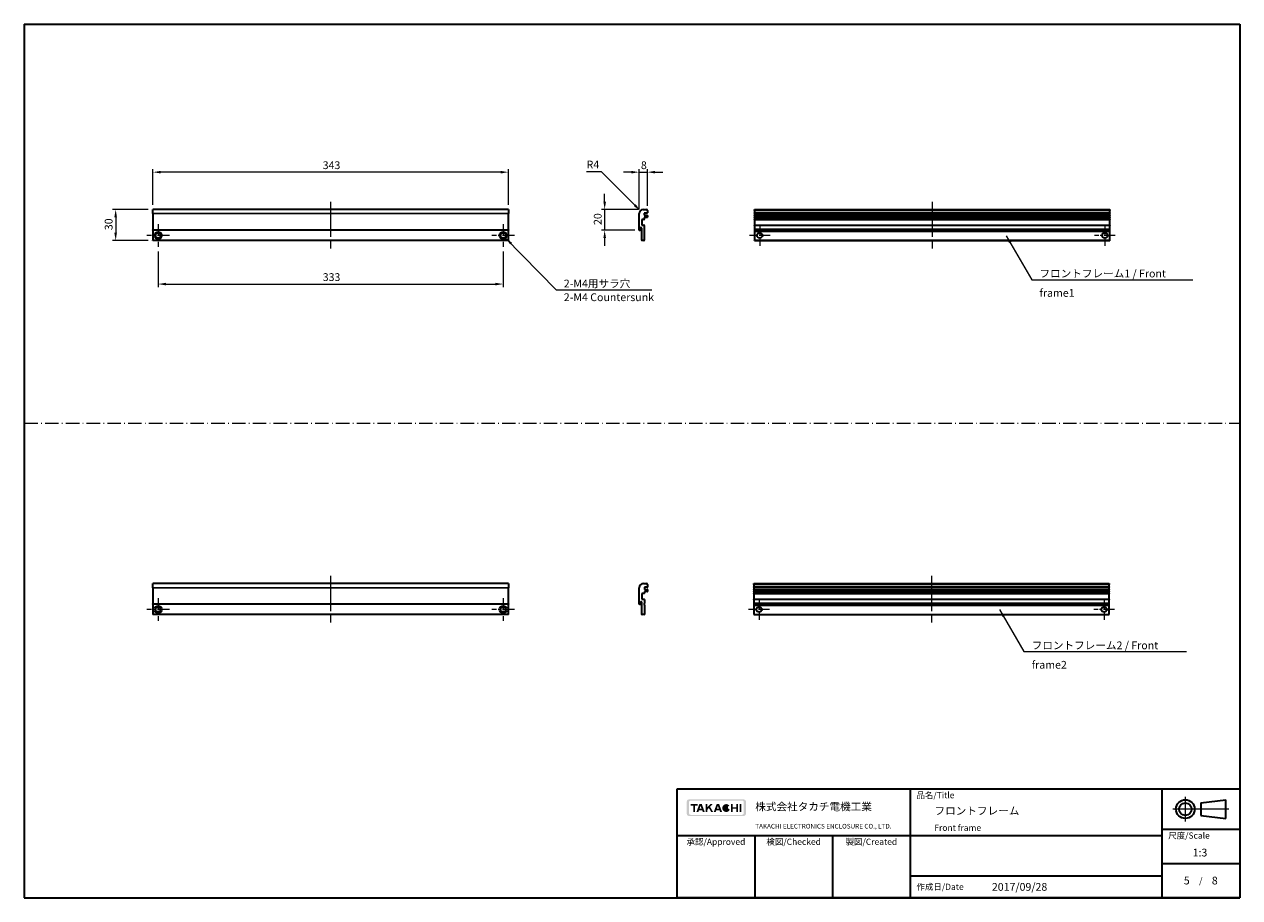
# Model space of a CAD drawing. Units: millimetres. Extents: x 0 to 12387, y 0 to 1686.
# Drawn here: x 7273 to 8446, y 0 to 843 of the extents above; entities that cross this region are included whole.
import ezdxf
from ezdxf.enums import TextEntityAlignment as Align

# ---------------------------------------------------------------- set-up
doc = ezdxf.new("R2010")
doc.units = ezdxf.units.MM
doc.header["$LTSCALE"] = 6
doc.linetypes.add('CHAIN', pattern=[0.3543, 0.2362, -0.0295, 0.0591, -0.0295])
doc.linetypes.add('DASH_DOT', pattern=[0.37, 0.24, -0.06, 0.01, -0.06])
doc.layers.get('Defpoints').update_dxf_attribs({"lineweight": 25})
for name, color, linetype, lineweight in [('Border (ISO)', 7, 'Continuous', 35), ('Center Mark (ISO)', 131, 'Continuous', 18), ('Centerline (ISO)', 131, 'Continuous', 18), ('Dimension (ISO)', 7, 'Continuous', 18), ('Hatch (ISO)', 1, 'Continuous', 18), ('Sketch Geometry (ISO)', 7, 'Continuous', 18), ('Symbol (ISO)', 7, 'Continuous', 18), ('Title (ISO)', 7, 'Continuous', 35), ('Visible (ISO)', 7, 'Continuous', 35), ('Visible Narrow (ISO)', 7, 'Continuous', 25)]:
    doc.layers.add(name, color=color, linetype=linetype, lineweight=lineweight)
doc.styles.add('Note Text (TK)', font='txt')
doc.styles.add('文字スタイル67', font='arial.ttf')
doc.dimstyles.new('Default - Method 1b (TK)', dxfattribs={"dimscale": 6, "dimtxt": 2.5, "dimasz": 2.5, "dimexe": 1, "dimexo": 1.5, "dimgap": 1, "dimtad": 1, "dimtoh": 1, "dimrnd": 1e-08, "dimdsep": 46, "dimtxsty": 'Note Text (TK)', "dimcen": 0.09, "dimdle": 5, "dimclrd": 100, "dimclre": 100, "dimclrt": 7, "dimadec": 1, "dimazin": 1, "dimtfac": 1, "dimtmove": 0, "dimatfit": 3, "dimfxl": 0, "dimtolj": 1, "dimlwd": -1, "dimlwe": -1, "dimarcsym": 0})
doc.dimstyles.new('Default - Method 1b (TK)$7', dxfattribs={"dimscale": 6, "dimtxt": 2.5, "dimasz": 2.5, "dimexe": 1, "dimexo": 1.5, "dimgap": 1, "dimtad": 1, "dimtoh": 1, "dimrnd": 1e-08, "dimdsep": 46, "dimtxsty": 'Note Text (TK)', "dimcen": 0.09, "dimdle": 5, "dimclrd": 100, "dimclre": 100, "dimclrt": 7, "dimadec": 1, "dimazin": 1, "dimtfac": 1, "dimtmove": 0, "dimatfit": 3, "dimfxl": 0, "dimtolj": 1, "dimlwd": -1, "dimlwe": -1, "dimarcsym": 0})

# ---------------------------------------------------------------- blocks, each defined once
blk = doc.blocks.new('図面枠 tk図枠')
at = {"layer": 'Border (ISO)'}
for p, q in [((14.5, 289), (405.5, 289)), ((14.5, 289), (14.5, 8)), ((405.5, 289), (405.5, 8)), ((14.5, 8), (405.5, 8))]:
    blk.add_line(p, q, dxfattribs=at)
blk = doc.blocks.new('表題欄 tk表題欄')
at = {"layer": 'Hatch (ISO)'}
h = blk.add_hatch(color=256, dxfattribs=at)
edge = h.paths.add_edge_path(flags=0)
edge.add_arc((95.58, 236.3), 0.596, 270, 360)
edge.add_line((96.17, 236.3), (96.17, 239.71))
edge.add_arc((95.58, 239.71), 0.596, 0, 90)
edge.add_line((95.58, 240.31), (79.14, 240.31))
edge.add_arc((79.14, 239.71), 0.596, 90, 180)
edge.add_line((78.54, 239.71), (78.54, 236.3))
edge.add_arc((79.14, 236.3), 0.596, 180, 270)
edge.add_line((79.14, 235.7), (95.58, 235.7))
edge = h.paths.add_edge_path()
edge.add_line((77.84, 239.96), (77.84, 236.05))
edge.add_arc((78.54, 236.05), 0.702, 180, 270)
edge.add_line((78.54, 235.35), (96.17, 235.35))
edge.add_arc((96.17, 236.05), 0.702, 270, 360)
edge.add_line((96.87, 236.05), (96.87, 239.96))
edge.add_arc((96.17, 239.96), 0.702, 0, 90)
edge.add_line((96.17, 240.66), (78.54, 240.66))
edge.add_arc((78.54, 239.96), 0.702, 90, 180)
for points in [[(79.07, 239.15), (79.07, 238.66), (79.92, 238.66), (79.92, 236.66), (80.51, 236.66), (80.51, 238.66), (81.36, 238.66), (81.36, 239.15)], [(85.68, 236.66), (84.94, 237.89), (84.42, 237.32), (84.42, 236.66), (83.9, 236.66), (83.9, 239.15), (84.42, 239.15), (84.42, 238.1), (85.39, 239.15), (86.11, 239.15), (85.32, 238.3), (86.3, 236.66)], [(92.09, 239.15), (92.09, 236.66), (92.61, 236.66), (92.61, 237.66), (93.77, 237.66), (93.77, 236.66), (94.29, 236.66), (94.29, 239.15), (93.77, 239.15), (93.77, 238.15), (92.61, 238.15), (92.61, 239.15)], [(94.84, 239.15), (94.84, 236.66), (95.36, 236.66), (95.36, 239.15)]]:
    blk.add_hatch(color=256, dxfattribs=at).paths.add_polyline_path(points)
h = blk.add_hatch(color=256, dxfattribs=at)
h.paths.add_polyline_path([(82.59, 237.71), (81.95, 237.71), (82.27, 238.58)], flags=0)
h.paths.add_polyline_path([(82.78, 237.2), (81.76, 237.2), (81.57, 236.66), (80.95, 236.66), (81.86, 239.15), (82.68, 239.15), (83.59, 236.66), (82.98, 236.66)])
h = blk.add_hatch(color=256, dxfattribs=at)
h.paths.add_polyline_path([(87.53, 237.71), (88.16, 237.71), (87.85, 238.58)], flags=0)
h.paths.add_polyline_path([(87.14, 236.66), (87.34, 237.2), (88.35, 237.2), (88.55, 236.66), (89.17, 236.66), (88.25, 239.15), (87.44, 239.15), (86.52, 236.66)])
h = blk.add_hatch(color=256, dxfattribs=at)
edge = h.paths.add_edge_path()
edge.add_arc((90.52, 237.9), 1.27, 38.5505, 336.582)
edge.add_line((91.69, 237.4), (91.17, 237.62))
edge.add_ellipse((90.52, 237.9), major_axis=(0, -0.8), ratio=0.867347, start_angle=124.651, end_angle=429.4109, ccw=False)
edge.add_line((91.09, 238.36), (91.52, 238.7))
at = {"layer": 'Title (ISO)'}
for p, q in [((74.71, 244.05), (255.71, 244.05)), ((74.71, 209.05), (74.71, 244.05)), ((149.71, 244.05), (149.71, 209.05)), ((230.71, 244.05), (230.71, 209.05)), ((255.71, 244.05), (255.71, 209.05)), ((243.21, 239.55), (251.21, 240.55)), ((243.21, 239.55), (243.21, 235.55)), ((251.21, 234.55), (251.21, 240.55)), ((243.21, 235.55), (251.21, 234.55)), ((230.71, 231.05), (255.71, 231.05)), ((74.71, 229.05), (230.71, 229.05)), ((99.71, 229.05), (99.71, 209.05)), ((124.71, 229.05), (124.71, 209.05)), ((230.71, 220.05), (255.71, 220.05)), ((149.71, 216.05), (230.71, 216.05)), ((255.71, 209.05), (74.71, 209.05))]:
    blk.add_line(p, q, dxfattribs=at)
at = {"layer": 'Title (ISO)', "color": 4, "linetype": 'CHAIN', "lineweight": 18, "ltscale": 8.88956}
blk.add_line((238.21, 241.55), (238.21, 233.55), dxfattribs=at)
at = {"layer": 'Title (ISO)', "color": 4, "linetype": 'CHAIN', "lineweight": 18, "ltscale": 20.001633}
blk.add_line((252.21, 237.55), (234.21, 237.55), dxfattribs=at)
at = {"layer": 'Title (ISO)'}
for radius in [3, 2]:
    blk.add_circle((238.21, 237.55), radius, dxfattribs=at)
at = {"layer": 'Title (ISO)', "color": 1, "char_height": 2, "line_spacing_factor": 1.5, "style": 'Note Text (TK)'}
for s, insert, attachment_point in [('\\fＭＳ Ｐゴシック|b0|i0;\\H2.0000;品名/Title', (151.71, 242.05), 4), ('\\fＭＳ Ｐゴシック|b0|i0;\\H2.0000;承認/Approved', (87.21, 227.05), 5), ('\\fＭＳ Ｐゴシック|b0|i0;\\H2.0000;検図/Checked', (112.21, 227.05), 5), ('\\fＭＳ Ｐゴシック|b0|i0;\\H2.0000;製図/Created', (137.21, 227.05), 5), ('\\fＭＳ Ｐゴシック|b0|i0;\\H2.0000;尺度/Scale', (232.71, 229.05), 4), ('\\fＭＳ Ｐゴシック|b0|i0;\\H2.0000;作成日/Date', (151.71, 212.55), 4)]:
    blk.add_mtext(s, dxfattribs=dict(at, insert=insert, attachment_point=attachment_point))
at = {"layer": 'Title (ISO)', "color": 7, "line_spacing_factor": 1.5, "style": 'Note Text (TK)'}
for s, insert, char_height, attachment_point in [('株式会社タカチ電機工業', (99.87, 238.05), 2.5, 4), ('\\fArial|b0|i0;\\H1.4986;TAKACHI ELECTRONICS ENCLOSURE CO., LTD.', (99.87, 232.05), 1.4986, 4), ('\\fＭＳ Ｐゴシック|b0|i0;\\H2.0000;/', (243.21, 214.55), 2, 5)]:
    blk.add_mtext(s, dxfattribs=dict(at, insert=insert, char_height=char_height, attachment_point=attachment_point))
at = {"layer": 'Title (ISO)', "color": 7}
for tag, p, height, style in [('<品名>_001', (157.57, 235.64), 2.5, 'Note Text (TK)'), ('<Title>_001', (157.49, 230.55), 2, '文字スタイル67'), ('<ページ_No.>_001', (237.95, 213.3), 2.5, 'Note Text (TK)'), ('<総ページ数>_001', (246.8, 213.3), 2.5, 'Note Text (TK)'), ('作成日_001', (175.61, 211.28), 2.5, 'Note Text (TK)')]:
    blk.add_attdef(tag, p, '', height=height, dxfattribs=dict(at, style=style))
at = {"layer": 'Title (ISO)', "color": 7, "style": 'Note Text (TK)'}
for tag, p in [('<尺度>', (243.21, 223.55)), ('<承認>', (87.21, 217.05))]:
    blk.add_attdef(tag, text='', height=2.5, dxfattribs=at).set_placement(p, align=Align.MIDDLE_CENTER)
blk = doc.blocks.new('*D145')
at = {"layer": 'Defpoints', "color": 0, "transparency": 16777216}
for p in [(7397.7, 700.3), (7397.7, 664.3), (7740.7, 664.3)]:
    blk.add_point(p, dxfattribs=at)
at = {"layer": 'Dimension (ISO)', "color": 100, "transparency": 16777216}
for p, q in [((7397.7, 668.8), (7397.7, 703.3)), ((7733.2, 700.3), (7405.2, 700.3)), ((7740.7, 668.8), (7740.7, 703.3))]:
    blk.add_line(p, q, dxfattribs=at)
for points in [[(7405.2, 701.5), (7405.2, 699), (7397.7, 700.3)], [(7733.2, 701.5), (7733.2, 699), (7740.7, 700.3)]]:
    blk.add_solid(points, dxfattribs=at)
at = {"layer": 'Dimension (ISO)', "color": 7, "transparency": 16777216, "insert": (7561.5, 707), "char_height": 7.5, "attachment_point": 4, "style": 'Note Text (TK)'}
blk.add_mtext('\\A1;343', dxfattribs=at)
blk = doc.blocks.new('*D146')
at = {"layer": 'Defpoints', "color": 0, "transparency": 16777216}
for p in [(7397.7, 664.3), (7361.7, 634.3), (7397.7, 634.3)]:
    blk.add_point(p, dxfattribs=at)
at = {"layer": 'Dimension (ISO)', "color": 100, "transparency": 16777216}
for p, q in [((7393.2, 664.3), (7358.7, 664.3)), ((7361.7, 656.8), (7361.7, 641.8)), ((7393.2, 634.3), (7358.7, 634.3))]:
    blk.add_line(p, q, dxfattribs=at)
for points in [[(7360.4, 656.8), (7362.9, 656.8), (7361.7, 664.3)], [(7360.4, 641.8), (7362.9, 641.8), (7361.7, 634.3)]]:
    blk.add_solid(points, dxfattribs=at)
at = {"layer": 'Dimension (ISO)', "color": 7, "transparency": 16777216, "insert": (7354.9, 644.3), "char_height": 7.5, "attachment_point": 4, "rotation": 90, "style": 'Note Text (TK)'}
blk.add_mtext('\\A1;30', dxfattribs=at)
blk = doc.blocks.new('*D147')
at = {"layer": 'Defpoints', "color": 0, "transparency": 16777216}
for p in [(7402.7, 628.3), (7735.7, 628.3), (7735.7, 592.3)]:
    blk.add_point(p, dxfattribs=at)
at = {"layer": 'Dimension (ISO)', "color": 100, "transparency": 16777216}
for p, q in [((7402.7, 623.8), (7402.7, 589.3)), ((7735.7, 623.8), (7735.7, 589.3)), ((7410.2, 592.3), (7728.2, 592.3))]:
    blk.add_line(p, q, dxfattribs=at)
for points in [[(7410.2, 593.5), (7410.2, 591), (7402.7, 592.3)], [(7728.2, 593.5), (7728.2, 591), (7735.7, 592.3)]]:
    blk.add_solid(points, dxfattribs=at)
at = {"layer": 'Dimension (ISO)', "color": 7, "transparency": 16777216, "insert": (7561.5, 599), "char_height": 7.5, "attachment_point": 4, "style": 'Note Text (TK)'}
blk.add_mtext('\\A1;333', dxfattribs=at)
blk = doc.blocks.new('*D148')
at = {"layer": 'Defpoints', "color": 0, "transparency": 16777216}
for p in [(7874.8, 700.3), (7866.8, 660.3), (7874.8, 663.3)]:
    blk.add_point(p, dxfattribs=at)
at = {"layer": 'Dimension (ISO)', "color": 100, "transparency": 16777216}
for p, q in [((7859.3, 700.3), (7851.8, 700.3)), ((7866.8, 664.8), (7866.8, 703.3)), ((7866.8, 700.3), (7874.8, 700.3)), ((7874.8, 667.8), (7874.8, 703.3)), ((7882.3, 700.3), (7889.8, 700.3))]:
    blk.add_line(p, q, dxfattribs=at)
for points in [[(7859.3, 701.5), (7859.3, 699), (7866.8, 700.3)], [(7882.3, 701.5), (7882.3, 699), (7874.8, 700.3)]]:
    blk.add_solid(points, dxfattribs=at)
at = {"layer": 'Dimension (ISO)', "color": 7, "transparency": 16777216, "insert": (7868.6, 707), "char_height": 7.5, "attachment_point": 4, "style": 'Note Text (TK)'}
blk.add_mtext('\\A1;8', dxfattribs=at)
blk = doc.blocks.new('*D149')
at = {"layer": 'Defpoints', "color": 0, "transparency": 16777216}
for p in [(7870.8, 664.3), (7833.6, 644.3), (7867.1, 644.3)]:
    blk.add_point(p, dxfattribs=at)
at = {"layer": 'Dimension (ISO)', "color": 100, "transparency": 16777216}
for p, q in [((7833.6, 671.8), (7833.6, 679.3)), ((7866.3, 664.3), (7830.6, 664.3)), ((7833.6, 664.3), (7833.6, 644.3)), ((7862.6, 644.3), (7830.6, 644.3)), ((7833.6, 636.8), (7833.6, 629.3))]:
    blk.add_line(p, q, dxfattribs=at)
for points in [[(7832.4, 671.8), (7834.9, 671.8), (7833.6, 664.3)], [(7832.4, 636.8), (7834.9, 636.8), (7833.6, 644.3)]]:
    blk.add_solid(points, dxfattribs=at)
at = {"layer": 'Dimension (ISO)', "color": 7, "transparency": 16777216, "insert": (7826.9, 649.3), "char_height": 7.5, "attachment_point": 4, "rotation": 90, "style": 'Note Text (TK)'}
blk.add_mtext('\\A1;20', dxfattribs=at)
blk = doc.blocks.new('*D150')
at = {"layer": 'Defpoints', "color": 0, "transparency": 16777216}
for p in [(7868, 663.1), (7870.8, 660.3)]:
    blk.add_point(p, dxfattribs=at)
at = {"layer": 'Dimension (ISO)', "color": 100, "transparency": 16777216}
for p, q in [((7816.2, 700.8), (7830.3, 700.8)), ((7830.3, 700.8), (7862.7, 668.4))]:
    blk.add_line(p, q, dxfattribs=at)
blk.add_solid([(7863.6, 669.3), (7861.8, 667.5), (7868, 663.1)], dxfattribs=at)
at = {"layer": 'Dimension (ISO)', "color": 7, "transparency": 16777216, "insert": (7816.2, 707.6), "char_height": 7.5, "attachment_point": 4, "style": 'Note Text (TK)'}
blk.add_mtext('\\A1;R4', dxfattribs=at)

msp = doc.modelspace()

# ---------------------------------------------------------------- linework, layer by layer
at = {"layer": 'Center Mark (ISO)', "linetype": 'CHAIN', "ltscale": 8.148754}
for p, q in [((7402.6501, 650.2502), (7402.6501, 628.2502)), ((7735.6501, 650.2502), (7735.6501, 628.2502)), ((7413.6501, 639.2502), (7391.6501, 639.2502)), ((7746.6501, 639.2502), (7724.6501, 639.2502)), ((7402.6501, 289.1895), (7402.6501, 267.1895)), ((7735.6501, 289.1895), (7735.6501, 267.1895)), ((7413.6501, 278.1895), (7391.6501, 278.1895)), ((7746.6501, 278.1895), (7724.6501, 278.1895))]:
    msp.add_line(p, q, dxfattribs=at)
at = {"layer": 'Center Mark (ISO)', "linetype": 'CHAIN', "ltscale": 7.44499}
for p, q in [((7983.3118, 649.3002), (7983.3118, 629.2002)), ((8316.3118, 649.3002), (8316.3118, 629.2002)), ((7993.3618, 639.2502), (7973.2618, 639.2502)), ((8326.3618, 639.2502), (8306.2618, 639.2502)), ((7982.6351, 288.2395), (7982.6351, 268.1395)), ((8315.6351, 288.2395), (8315.6351, 268.1395)), ((7992.6851, 278.1895), (7972.5851, 278.1895)), ((8325.6851, 278.1895), (8305.5851, 278.1895))]:
    msp.add_line(p, q, dxfattribs=at)
at = {"layer": 'Centerline (ISO)', "linetype": 'CHAIN', "ltscale": 23.990969}
for p, q in [((7569.1501, 671.7502), (7569.1501, 626.7502)), ((8149.8118, 671.7502), (8149.8118, 626.7502)), ((7569.1501, 310.6895), (7569.1501, 265.6895)), ((8149.1351, 310.6895), (8149.1351, 265.6895))]:
    msp.add_line(p, q, dxfattribs=at)
at = {"layer": 'Sketch Geometry (ISO)', "color": 4, "linetype": 'DASH_DOT', "lineweight": 18, "ltscale": 9.032109}
msp.add_line((7273.5, 457.9802), (8446.5, 457.9802), dxfattribs=at)
at = {"layer": 'Visible (ISO)'}
for p, q in [((7740.6501, 664.2502), (7397.6501, 664.2502)), ((7397.6501, 660.2502), (7397.6501, 664.2502)), ((7397.6501, 660.2502), (7397.6501, 644.5502)), ((7740.6501, 664.2502), (7740.6501, 660.2502)), ((7740.6501, 644.5502), (7740.6501, 660.2502)), ((7866.8452, 644.5502), (7866.8452, 660.2502)), ((7870.8452, 664.2502), (7873.8452, 664.2502)), ((7871.8452, 660.8502), (7871.8452, 658.6502)), ((7874.5452, 660.8502), (7871.8452, 660.8502)), ((7871.8452, 658.6502), (7874.5452, 658.6502)), ((7874.8452, 663.2502), (7874.8452, 661.1502)), ((7874.8452, 658.3502), (7874.8452, 656.9502)), ((7978.3118, 664.2502), (8321.3118, 664.2502)), ((7978.3118, 663.2502), (7978.3118, 664.2502)), ((7978.3118, 663.2502), (7978.3118, 661.1502)), ((7978.3118, 660.8502), (7978.3118, 661.1502)), ((7978.3118, 660.8502), (7978.3118, 658.6502)), ((7978.3118, 660.8502), (8321.3118, 660.8502)), ((7978.3118, 658.6502), (8321.3118, 658.6502)), ((7978.3118, 658.3502), (7978.3118, 658.6502)), ((7978.3118, 658.3502), (7978.3118, 656.9502)), ((7978.3118, 656.6502), (7978.3118, 656.9502)), ((8321.3118, 664.2502), (8321.3118, 663.2502)), ((8321.3118, 661.1502), (8321.3118, 663.2502)), ((8321.3118, 661.1502), (8321.3118, 660.8502)), ((8321.3118, 658.6502), (8321.3118, 660.8502)), ((8321.3118, 658.6502), (8321.3118, 658.3502)), ((8321.3118, 656.9502), (8321.3118, 658.3502)), ((8321.3118, 656.9502), (8321.3118, 656.6502)), ((7868.0952, 646.1252), (7868.0952, 644.7502)), ((7869.3452, 654.6502), (7869.3452, 649.2502)), ((7871.5452, 654.6502), (7869.3452, 654.6502)), ((7869.3452, 649.2502), (7871.5452, 649.2502)), ((7869.3452, 634.5502), (7869.3452, 646.1252)), ((7871.6452, 645.2502), (7871.6452, 643.2502)), ((7871.8452, 645.2502), (7871.6452, 645.2502)), ((7871.8452, 656.6502), (7871.8452, 654.9502)), ((7874.5452, 656.6502), (7871.8452, 656.6502)), ((7871.8452, 648.9502), (7871.8452, 645.2502)), ((7978.3118, 656.6502), (8321.3118, 656.6502)), ((7978.3118, 656.6502), (7978.3118, 654.9502)), ((7978.3118, 654.6502), (7978.3118, 654.9502)), ((7978.3118, 654.6502), (7978.3118, 649.2502)), ((7978.3118, 654.6502), (8321.3118, 654.6502)), ((7978.3118, 649.2502), (8321.3118, 649.2502)), ((7978.3118, 648.9502), (7978.3118, 649.2502)), ((7978.3118, 648.9502), (7978.3118, 645.2502)), ((7978.3118, 645.2502), (7978.3118, 643.2502)), ((7978.3118, 645.2502), (8321.3118, 645.2502)), ((8321.3118, 654.9502), (8321.3118, 656.6502)), ((8321.3118, 654.9502), (8321.3118, 654.6502)), ((8321.3118, 649.2502), (8321.3118, 654.6502)), ((8321.3118, 649.2502), (8321.3118, 648.9502)), ((8321.3118, 645.2502), (8321.3118, 648.9502)), ((8321.3118, 643.2502), (8321.3118, 645.2502)), ((7397.6501, 644.2502), (7397.6501, 644.5502)), ((7740.6501, 644.2502), (7397.6501, 644.2502)), ((7397.6501, 644.2502), (7397.6501, 634.5502)), ((7397.6501, 634.2502), (7397.6501, 634.5502)), ((7740.6501, 634.2502), (7397.6501, 634.2502)), ((7740.6501, 644.5502), (7740.6501, 644.2502)), ((7740.6501, 634.5502), (7740.6501, 644.2502)), ((7740.6501, 634.5502), (7740.6501, 634.2502)), ((7867.5952, 644.2502), (7867.1452, 644.2502)), ((7871.5452, 634.2502), (7869.6452, 634.2502)), ((7871.6452, 643.2502), (7871.8452, 643.2502)), ((7871.8452, 643.2502), (7871.8452, 634.5502)), ((7978.3118, 643.2502), (8321.3118, 643.2502)), ((7978.3118, 643.2502), (7978.3118, 634.5502)), ((7978.3118, 634.2502), (7978.3118, 634.5502)), ((7978.3118, 634.2502), (8321.3118, 634.2502)), ((8321.3118, 634.5502), (8321.3118, 643.2502)), ((8321.3118, 634.5502), (8321.3118, 634.2502)), ((7740.6501, 303.1895), (7397.6501, 303.1895)), ((7397.6501, 299.1895), (7397.6501, 303.1895)), ((7397.6501, 299.1895), (7397.6501, 283.4895)), ((7740.6501, 303.1895), (7740.6501, 299.1895)), ((7740.6501, 283.4895), (7740.6501, 299.1895)), ((7866.9831, 283.4895), (7866.9831, 299.1895)), ((7869.4831, 293.5895), (7869.4831, 288.1895)), ((7871.6831, 293.5895), (7869.4831, 293.5895)), ((7870.9831, 303.1895), (7873.9831, 303.1895)), ((7871.9831, 299.7895), (7871.9831, 297.5895)), ((7874.6831, 299.7895), (7871.9831, 299.7895)), ((7871.9831, 297.5895), (7874.6831, 297.5895)), ((7871.9831, 295.5895), (7871.9831, 293.8895)), ((7874.6831, 295.5895), (7871.9831, 295.5895)), ((7874.9831, 302.1895), (7874.9831, 300.0895)), ((7874.9831, 297.2895), (7874.9831, 295.8895)), ((7977.6351, 303.1895), (8320.6351, 303.1895)), ((7977.6351, 302.1895), (7977.6351, 303.1895)), ((7977.6351, 302.1895), (7977.6351, 300.0895)), ((7977.6351, 299.7895), (7977.6351, 300.0895)), ((7977.6351, 299.7895), (7977.6351, 297.5895)), ((7977.6351, 299.7895), (8320.6351, 299.7895)), ((7977.6351, 297.5895), (8320.6351, 297.5895)), ((7977.6351, 297.2895), (7977.6351, 297.5895)), ((7977.6351, 297.2895), (7977.6351, 295.8895)), ((7977.6351, 295.5895), (7977.6351, 295.8895)), ((7977.6351, 295.5895), (8320.6351, 295.5895)), ((7977.6351, 295.5895), (7977.6351, 293.8895)), ((7977.6351, 293.5895), (7977.6351, 293.8895)), ((7977.6351, 293.5895), (7977.6351, 288.1895)), ((7977.6351, 293.5895), (8320.6351, 293.5895)), ((8320.6351, 303.1895), (8320.6351, 302.1895)), ((8320.6351, 300.0895), (8320.6351, 302.1895)), ((8320.6351, 300.0895), (8320.6351, 299.7895)), ((8320.6351, 297.5895), (8320.6351, 299.7895)), ((8320.6351, 297.5895), (8320.6351, 297.2895)), ((8320.6351, 295.8895), (8320.6351, 297.2895)), ((8320.6351, 295.8895), (8320.6351, 295.5895)), ((8320.6351, 293.8895), (8320.6351, 295.5895)), ((8320.6351, 293.8895), (8320.6351, 293.5895)), ((8320.6351, 288.1895), (8320.6351, 293.5895)), ((7397.6501, 283.1895), (7397.6501, 283.4895)), ((7740.6501, 283.1895), (7397.6501, 283.1895)), ((7397.6501, 283.1895), (7397.6501, 273.4895)), ((7740.6501, 283.4895), (7740.6501, 283.1895)), ((7740.6501, 273.4895), (7740.6501, 283.1895)), ((7867.7331, 283.1895), (7867.2831, 283.1895)), ((7868.2331, 285.0645), (7868.2331, 283.6895)), ((7869.4831, 288.1895), (7871.6831, 288.1895)), ((7869.4831, 273.4895), (7869.4831, 285.0645)), ((7871.7831, 284.1895), (7871.7831, 282.1895)), ((7871.9831, 284.1895), (7871.7831, 284.1895)), ((7871.7831, 282.1895), (7871.9831, 282.1895)), ((7871.9831, 287.8895), (7871.9831, 284.1895)), ((7871.9831, 282.1895), (7871.9831, 273.4895)), ((7977.6351, 288.1895), (8320.6351, 288.1895)), ((7977.6351, 287.8895), (7977.6351, 288.1895)), ((7977.6351, 287.8895), (7977.6351, 284.1895)), ((7977.6351, 284.1895), (7977.6351, 282.1895)), ((7977.6351, 284.1895), (8320.6351, 284.1895)), ((7977.6351, 282.1895), (8320.6351, 282.1895)), ((7977.6351, 282.1895), (7977.6351, 273.4895)), ((8320.6351, 288.1895), (8320.6351, 287.8895)), ((8320.6351, 284.1895), (8320.6351, 287.8895)), ((8320.6351, 282.1895), (8320.6351, 284.1895)), ((8320.6351, 273.4895), (8320.6351, 282.1895)), ((7397.6501, 273.1895), (7397.6501, 273.4895)), ((7740.6501, 273.1895), (7397.6501, 273.1895)), ((7740.6501, 273.4895), (7740.6501, 273.1895)), ((7871.6831, 273.1895), (7869.7831, 273.1895)), ((7977.6351, 273.1895), (7977.6351, 273.4895)), ((7977.6351, 273.1895), (8320.6351, 273.1895)), ((8320.6351, 273.4895), (8320.6351, 273.1895))]:
    msp.add_line(p, q, dxfattribs=at)
for centre, radius in [((7402.6501, 639.2502), 3.5), ((7402.6501, 639.2502), 2.55), ((7735.6501, 639.2502), 3.5), ((7735.6501, 639.2502), 2.55), ((7983.3118, 639.2502), 2.55), ((8316.3118, 639.2502), 2.55), ((7402.6501, 278.1895), 3.5), ((7735.6501, 278.1895), 3.5), ((7402.6501, 278.1895), 2.55), ((7735.6501, 278.1895), 2.55), ((7982.6351, 278.1895), 2.55), ((8315.6351, 278.1895), 2.55)]:
    msp.add_circle(centre, radius, dxfattribs=at)
for centre, radius, start, end in [((7870.8452, 660.2502), 4, 90, 180), ((7873.8452, 663.2502), 1, 0, 90), ((7874.5452, 661.1502), 0.3, 270, 0), ((7874.5452, 658.3502), 0.3, 0, 90), ((7874.5452, 656.9502), 0.3, 270, 0), ((7868.7202, 646.1252), 0.625, 0, 180), ((7871.5452, 654.9502), 0.3, 270, 0), ((7871.5452, 648.9502), 0.3, 0, 90), ((7867.1452, 644.5502), 0.3, 180, 270), ((7867.5952, 644.7502), 0.5, 270, 0), ((7869.6452, 634.5502), 0.3, 180, 270), ((7871.5452, 634.5502), 0.3, 270, 0), ((7870.9831, 299.1895), 4, 90, 180), ((7871.6831, 293.8895), 0.3, 270, 0), ((7873.9831, 302.1895), 1, 0, 90), ((7874.6831, 300.0895), 0.3, 270, 0), ((7874.6831, 297.2895), 0.3, 0, 90), ((7874.6831, 295.8895), 0.3, 270, 0), ((7867.2831, 283.4895), 0.3, 180, 270), ((7867.7331, 283.6895), 0.5, 270, 0), ((7868.8581, 285.0645), 0.625, 0, 180), ((7871.6831, 287.8895), 0.3, 0, 90), ((7869.7831, 273.4895), 0.3, 180, 270), ((7871.6831, 273.4895), 0.3, 270, 0)]:
    msp.add_arc(centre, radius, start, end, dxfattribs=at)
at = {"layer": 'Visible Narrow (ISO)'}
for p, q in [((7740.6501, 660.2502), (7397.6501, 660.2502)), ((7978.3118, 663.2502), (8321.3118, 663.2502)), ((7978.3118, 661.1502), (8321.3118, 661.1502)), ((7978.3118, 658.3502), (8321.3118, 658.3502)), ((7978.3118, 656.9502), (8321.3118, 656.9502)), ((7978.3118, 654.9502), (8321.3118, 654.9502)), ((7978.3118, 648.9502), (8321.3118, 648.9502)), ((7740.6501, 644.5502), (7397.6501, 644.5502)), ((7740.6501, 634.5502), (7397.6501, 634.5502)), ((7978.3118, 634.5502), (8321.3118, 634.5502)), ((7740.6501, 299.1895), (7397.6501, 299.1895)), ((7977.6351, 302.1895), (8320.6351, 302.1895)), ((7977.6351, 300.0895), (8320.6351, 300.0895)), ((7977.6351, 297.2895), (8320.6351, 297.2895)), ((7977.6351, 295.8895), (8320.6351, 295.8895)), ((7977.6351, 293.8895), (8320.6351, 293.8895)), ((7740.6501, 283.4895), (7397.6501, 283.4895)), ((7977.6351, 287.8895), (8320.6351, 287.8895)), ((7740.6501, 273.4895), (7397.6501, 273.4895)), ((7977.6351, 273.4895), (8320.6351, 273.4895))]:
    msp.add_line(p, q, dxfattribs=at)

# ---------------------------------------------------------------- block references
at = {"xscale": 3, "yscale": 3, "zscale": 3}
msp.add_blockref('図面枠 tk図枠', (7230, -24), dxfattribs=at)
ref = msp.add_blockref('表題欄 tk表題欄', (7679.3735, -627.1582), dxfattribs=dict(xscale=3, yscale=3, zscale=3))
ref.add_attrib('<品名>_001', 'フロントフレーム', (8151.946, 80.1009), dxfattribs={"layer": 'Title (ISO)', "color": 7, "height": 7.5, "style": 'Note Text (TK)'})
ref.add_attrib('<尺度>_001', '1:3', (8401.0866, 39.8012), dxfattribs={"layer": 'Title (ISO)', "color": 7, "height": 7.5, "style": 'Note Text (TK)'})
ref.add_attrib('作成日_001', '2017/09/28', (8207.3361, 6.6861), dxfattribs={"layer": 'Title (ISO)', "color": 7, "height": 7.5, "style": 'Note Text (TK)'})
ref.add_attrib('<Title>_001', 'Front frame', (8151.8124, 64.498), dxfattribs={"layer": 'Title (ISO)', "color": 7, "height": 6, "style": '文字スタイル67'})
ref.add_attrib('<ページ_No.>_001', '5', (8392.5788, 12.8139), dxfattribs={"layer": 'Title (ISO)', "color": 7, "height": 7.5, "style": 'Note Text (TK)'})
ref.add_attrib('<総ページ数>_001', '8', (8419.6044, 12.7986), dxfattribs={"layer": 'Title (ISO)', "color": 7, "height": 7.5, "style": 'Note Text (TK)'})

# ---------------------------------------------------------------- texts
at = {"layer": 'Symbol (ISO)', "color": 7, "char_height": 7.5, "attachment_point": 1, "style": 'Note Text (TK)'}
for s, insert, width, line_spacing_factor in [('{\\fＭＳ Ｐゴシック|b0|i0;フロントフレーム1 / Front frame1}', (8253.2571, 606.226), 155.043855, 1.5), ('{\\fＭＳ Ｐゴシック|b0|i0;2-M4用サラ穴\\P\\fＭＳ Ｐゴシック|b0|i0;2-M4 Countersunk}', (7794.1874, 596.5536), 88.026316, 1.058182), ('{\\fＭＳ Ｐゴシック|b0|i0;フロントフレーム2 / Front frame2}', (8245.7822, 247.3168), 155.043855, 1.5)]:
    msp.add_mtext(s, dxfattribs=dict(at, insert=insert, width=width, line_spacing_factor=line_spacing_factor))

# ---------------------------------------------------------------- dimensions: what is measured, and where the dimension line sits
at = {"layer": 'Dimension (ISO)', "color": 100}
for base, p1, p2, angle, override, picture, middle in [((7397.6501, 700.2502), (7740.6501, 664.2502), (7397.6501, 664.2502), 180, {"dimscale": 0, "dimtxt": 7.5, "dimasz": 7.5, "dimexe": 3, "dimexo": 4.5, "dimgap": 3, "dimtoh": 0, "dimdec": 2, "dimcen": 0.27, "dimtol": 0, "dimlim": 0, "dimtp": 0, "dimtm": 0, "dimtdec": 2, "dimtofl": 0, "dimatfit": 1}, '*D145', (7569.1501, 700.2502)), ((7833.6452, 644.2502), (7870.8452, 664.2502), (7867.1452, 644.2502), 90, {"dimscale": 0, "dimtxt": 7.5, "dimasz": 7.5, "dimexe": 3, "dimexo": 4.5, "dimgap": 3, "dimtoh": 0, "dimdec": 2, "dimcen": 0.27, "dimtol": 0, "dimlim": 0, "dimtp": 0, "dimtm": 0, "dimtdec": 2, "dimtofl": 1, "dimatfit": 1}, '*D149', (7833.6452, 654.2502)), ((7361.6501, 634.2502), (7397.6501, 664.2502), (7397.6501, 634.2502), 90, {"dimscale": 0, "dimtxt": 7.5, "dimasz": 7.5, "dimexe": 3, "dimexo": 4.5, "dimgap": 3, "dimtoh": 0, "dimdec": 2, "dimcen": 0.27, "dimtol": 0, "dimlim": 0, "dimtp": 0, "dimtm": 0, "dimtdec": 2, "dimtofl": 0, "dimatfit": 1}, '*D146', (7361.6501, 649.2502)), ((7735.6501, 592.2502), (7402.6501, 628.2502), (7735.6501, 628.2502), 180, {"dimscale": 0, "dimtxt": 7.5, "dimasz": 7.5, "dimexe": 3, "dimexo": 4.5, "dimgap": 3, "dimtoh": 0, "dimdec": 2, "dimcen": 0.27, "dimtol": 0, "dimlim": 0, "dimtp": 0, "dimtm": 0, "dimtdec": 2, "dimtofl": 0, "dimatfit": 1}, '*D147', (7569.1501, 592.2502))]:
    dim = msp.add_linear_dim(base=base, p1=p1, p2=p2, angle=angle, dimstyle='Default - Method 1b (TK)', override=override, dxfattribs=at)
    dim.commit()
    dim.dimension.update_dxf_attribs({"geometry": picture, "text_midpoint": middle, "dimtype": 128})
dim = msp.add_radius_dim(center=(7870.8452, 660.2502), mpoint=(7868.0168, 663.0787), dimstyle='Default - Method 1b (TK)', override={"dimscale": 0, "dimtxt": 7.5, "dimasz": 7.5, "dimexe": 3, "dimexo": 4.5, "dimgap": 3, "dimtih": 1, "dimdec": 2, "dimlfac": 1, "dimcen": 0, "dimtol": 0, "dimlim": 0, "dimtp": 0, "dimtm": 0, "dimtdec": 2, "dimtofl": 0}, dxfattribs=at)
dim.commit()
dim.dimension.update_dxf_attribs({"geometry": '*D150', "text_midpoint": (7821.7468, 700.8267), "dimtype": 132})
dim = msp.add_linear_dim(base=(7874.8452, 700.2502), p1=(7866.8452, 660.2502), p2=(7874.8452, 663.2502), dimstyle='Default - Method 1b (TK)', override={"dimscale": 0, "dimtxt": 7.5, "dimasz": 7.5, "dimexe": 3, "dimexo": 4.5, "dimgap": 3, "dimtoh": 0, "dimdec": 2, "dimcen": 0.27, "dimtol": 0, "dimlim": 0, "dimtp": 0, "dimtm": 0, "dimtdec": 2, "dimtofl": 1, "dimatfit": 1}, dxfattribs=at)
dim.commit()
dim.dimension.update_dxf_attribs({"geometry": '*D148', "text_midpoint": (7870.8452, 700.2502), "dimtype": 128})

# ---------------------------------------------------------------- leaders
at = {"layer": 'Symbol (ISO)', "color": 100, "annotation_type": 0, "has_hookline": 1, "hookline_direction": 0}
for points, text_width in [([(7738.0621, 636.714), (7786.6874, 586.6495), (7794.1874, 586.6495)], 84.8438), ([(8221.1161, 638.9055), (8245.7571, 596.4865), (8253.2571, 596.4865)], 148.0398), ([(8214.7743, 278.0336), (8238.2822, 237.5772), (8245.7822, 237.5772)], 149.5312)]:
    msp.add_leader(points, dimstyle='Default - Method 1b (TK)$7', override={"dimscale": 0, "dimtxt": 7.5, "dimasz": 7.5, "dimgap": 0, "dimtad": 1}, dxfattribs=dict(at, text_width=text_width))

doc.saveas('drawing.dxf')
